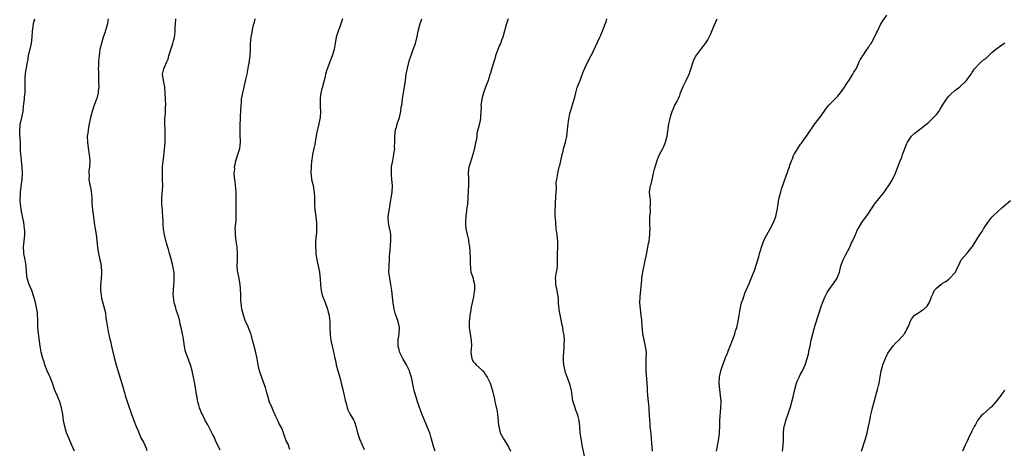
# Model space of a CAD drawing. Units: inches. Extents: x 2544000 to 2547000, y 1539000 to 1542000.
# Drawn here: x 2544204 to 2544523, y 1539948 to 1540087 of the extents above; entities that cross this region are included whole.
import ezdxf

# ---------------------------------------------------------------- set-up
doc = ezdxf.new("R2010")
doc.units = ezdxf.units.IN
doc.header["$MEASUREMENT"] = 0
doc.layers.add('LD25441539_10ft', color=62, linetype='Continuous')

msp = doc.modelspace()

# ---------------------------------------------------------------- linework, layer by layer
at = {"layer": 'LD25441539_10ft'}
for points, elevation in [([(2544221.8, 1539947), (2544220.79, 1539949.21), (2544220.03, 1539951), (2544219.25, 1539953), (2544218.67, 1539955), (2544218.29, 1539957), (2544217.98, 1539959), (2544217.6, 1539961), (2544217.05, 1539963), (2544216.18, 1539965), (2544215.36, 1539967), (2544215.26, 1539967.26), (2544214.7, 1539969), (2544213.91, 1539971), (2544213.64, 1539971.64), (2544212.98, 1539973.02), (2544212.24, 1539975), (2544211.97, 1539975.97), (2544211.58, 1539977), (2544211.03, 1539979.03), (2544210.69, 1539981), (2544210.25, 1539984.25), (2544209.97, 1539987), (2544209.89, 1539989), (2544209.89, 1539989.89), (2544209.84, 1539991), (2544209.79, 1539991.79), (2544209.63, 1539993), (2544209.16, 1539995.16), (2544208.63, 1539997), (2544207.95, 1539999), (2544207.11, 1540001), (2544207, 1540001.31), (2544206.51, 1540003), (2544206.3, 1540005), (2544206.18, 1540007), (2544205.84, 1540009), (2544205.42, 1540011), (2544205.41, 1540011.41), (2544205.27, 1540013), (2544205.46, 1540015), (2544205.7, 1540017), (2544205.68, 1540018.32), (2544205.65, 1540019), (2544205.35, 1540021), (2544204.62, 1540024.62), (2544204.27, 1540027), (2544204.21, 1540028.21), (2544204.18, 1540029), (2544204.28, 1540029.72), (2544204.33, 1540031), (2544204.5, 1540032.5), (2544204.58, 1540033), (2544204.61, 1540033.39), (2544204.81, 1540035), (2544204.95, 1540036.95), (2544204.89, 1540039), (2544204.66, 1540041), (2544204.66, 1540041.34), (2544204.45, 1540043), (2544204.32, 1540044.32), (2544204.34, 1540045), (2544204.33, 1540045.67), (2544204.28, 1540047), (2544204.23, 1540048.23), (2544204.1, 1540049.9), (2544204.05, 1540051), (2544204.17, 1540052.17), (2544204.23, 1540053), (2544204.37, 1540053.63), (2544204.73, 1540055), (2544205.16, 1540057), (2544205.33, 1540058.67), (2544205.42, 1540059.42), (2544205.57, 1540061), (2544205.65, 1540061.65), (2544205.77, 1540063), (2544205.8, 1540063.8), (2544205.82, 1540065), (2544205.82, 1540066.18), (2544205.79, 1540067), (2544205.82, 1540067.82), (2544205.93, 1540069), (2544206.08, 1540070.08), (2544206.25, 1540071), (2544206.46, 1540072.46), (2544206.65, 1540073.35), (2544206.9, 1540075), (2544207.84, 1540079), (2544208.1, 1540081), (2544208.23, 1540083), (2544208.44, 1540084.44), (2544208.56, 1540085.44), (2544208.92, 1540087)], 8540), ([(2544232.73, 1540087), (2544232.34, 1540085), (2544231.58, 1540082.42), (2544231.08, 1540081), (2544230.5, 1540079), (2544230.04, 1540077), (2544229.92, 1540075.92), (2544229.76, 1540075), (2544229.67, 1540074.33), (2544229.6, 1540073), (2544229.54, 1540071.54), (2544229.5, 1540071), (2544229.54, 1540069.54), (2544229.53, 1540069), (2544229.63, 1540067.63), (2544229.63, 1540066.37), (2544229.66, 1540065), (2544229.49, 1540063.49), (2544229.45, 1540063), (2544229, 1540061.22), (2544228.93, 1540061), (2544228.17, 1540059), (2544227.49, 1540057), (2544226.94, 1540055), (2544226.43, 1540052.43), (2544226.2, 1540051), (2544226.08, 1540049.92), (2544225.96, 1540049), (2544225.97, 1540047), (2544226.34, 1540044.34), (2544226.59, 1540043), (2544226.78, 1540041), (2544226.78, 1540040.78), (2544226.64, 1540039), (2544226.42, 1540037.58), (2544226.42, 1540037), (2544226.51, 1540036.51), (2544226.49, 1540035), (2544226.76, 1540033.24), (2544226.85, 1540032.85), (2544227.15, 1540031.15), (2544227.38, 1540029), (2544227.45, 1540027.45), (2544227.66, 1540025), (2544227.91, 1540023), (2544228.09, 1540021.91), (2544228.29, 1540020.29), (2544228.54, 1540019), (2544228.84, 1540017.16), (2544229.29, 1540013), (2544229.62, 1540011), (2544230.06, 1540009), (2544230.2, 1540008.2), (2544230.45, 1540007), (2544230.6, 1540005), (2544230.59, 1540004.59), (2544230.48, 1540003), (2544230.31, 1540001.69), (2544230.27, 1540001), (2544230.28, 1540000.28), (2544230.24, 1539999), (2544230.31, 1539998.31), (2544230.58, 1539996.58), (2544231.57, 1539993), (2544231.8, 1539991.8), (2544231.97, 1539990.03), (2544232.12, 1539989), (2544232.46, 1539987), (2544232.84, 1539985.16), (2544233, 1539984.28), (2544233.24, 1539983.24), (2544233.42, 1539982.58), (2544233.8, 1539981), (2544234.05, 1539980.05), (2544234.68, 1539977.32), (2544235.42, 1539974.58), (2544237.52, 1539967.52), (2544237.64, 1539967), (2544237.98, 1539965.98), (2544238.27, 1539965), (2544239, 1539962.76), (2544240.3, 1539959), (2544241.04, 1539957), (2544241.82, 1539955), (2544242.38, 1539953.62), (2544242.71, 1539952.71), (2544243.34, 1539951.34), (2544244.12, 1539949.89), (2544244.71, 1539948.71), (2544245, 1539948.02), (2544245.28, 1539947.28)], 8550), ([(2544269, 1539947.33), (2544267.53, 1539950.47), (2544267, 1539951.64), (2544266.55, 1539952.55), (2544265, 1539955.5), (2544264.44, 1539956.44), (2544264.18, 1539957), (2544263.11, 1539959.11), (2544263, 1539959.4), (2544262.49, 1539960.49), (2544262.31, 1539961), (2544262.12, 1539961.89), (2544261.78, 1539963), (2544261.61, 1539963.61), (2544261.43, 1539965), (2544261.35, 1539965.35), (2544261, 1539967.56), (2544260.67, 1539969.33), (2544260.33, 1539971), (2544259.87, 1539973), (2544259.33, 1539975), (2544259, 1539976.06), (2544258.71, 1539976.71), (2544258.61, 1539977), (2544258.42, 1539977.58), (2544257.88, 1539979), (2544257.68, 1539979.68), (2544257.44, 1539981), (2544257, 1539984.06), (2544256.84, 1539984.84), (2544256.79, 1539985), (2544256.35, 1539987), (2544256.08, 1539988.08), (2544255.95, 1539989), (2544255.61, 1539990.39), (2544255.42, 1539991), (2544255.29, 1539991.29), (2544254.77, 1539992.77), (2544254.62, 1539993.38), (2544254.1, 1539995), (2544253.93, 1539995.93), (2544253.83, 1539997), (2544253.82, 1539997.82), (2544253.86, 1539999), (2544254.01, 1540001), (2544254.05, 1540001.95), (2544254.13, 1540003), (2544254.09, 1540004.09), (2544254.04, 1540005), (2544253.85, 1540005.85), (2544253.65, 1540007), (2544253.5, 1540007.5), (2544253, 1540009.59), (2544252.6, 1540011), (2544252.28, 1540012.28), (2544251.61, 1540014.39), (2544250.91, 1540017), (2544250.59, 1540019), (2544250.5, 1540020.5), (2544250.53, 1540021.47), (2544250.46, 1540023), (2544250.33, 1540024.33), (2544250.29, 1540025), (2544250.09, 1540027), (2544250.11, 1540028.11), (2544250.07, 1540029), (2544250.19, 1540030.19), (2544250.39, 1540033), (2544250.36, 1540035), (2544250.33, 1540036.33), (2544250.29, 1540037), (2544250.29, 1540037.71), (2544250.36, 1540039), (2544250.57, 1540041), (2544250.62, 1540041.38), (2544251, 1540044.78), (2544251.14, 1540046.86), (2544251.16, 1540049), (2544251.13, 1540051.13), (2544251.08, 1540053), (2544251.12, 1540054.88), (2544251.17, 1540055.17), (2544251.31, 1540057), (2544251.31, 1540058.69), (2544251.35, 1540059), (2544251.24, 1540061), (2544251.22, 1540062.78), (2544251.07, 1540065), (2544250.62, 1540067), (2544250.35, 1540069), (2544250.77, 1540070.77), (2544251, 1540071.34), (2544251.72, 1540073), (2544252.12, 1540073.88), (2544252.38, 1540075), (2544252.99, 1540076.99), (2544253.71, 1540079), (2544253.88, 1540079.88), (2544254.18, 1540081), (2544254.33, 1540081.67), (2544254.41, 1540083), (2544254.46, 1540084.46), (2544254.53, 1540085), (2544254.65, 1540087)], 8560), ([(2544291.58, 1539947.58), (2544291, 1539949.29), (2544290.4, 1539950.41), (2544290.21, 1539951), (2544289.88, 1539951.88), (2544289.51, 1539953), (2544289, 1539954.43), (2544288.05, 1539956.05), (2544287.63, 1539957), (2544287, 1539958.29), (2544286.78, 1539958.78), (2544286.72, 1539959), (2544286.2, 1539960.2), (2544285.85, 1539961), (2544285, 1539962.83), (2544284.54, 1539964.54), (2544284.13, 1539965.87), (2544283.67, 1539967.67), (2544283.17, 1539969), (2544283, 1539969.38), (2544282.04, 1539972.04), (2544281.74, 1539973), (2544281.26, 1539975), (2544280.94, 1539976.94), (2544280.53, 1539979), (2544279.99, 1539981), (2544279.48, 1539983), (2544279.4, 1539983.4), (2544279, 1539984.82), (2544278.94, 1539985), (2544277.81, 1539987.81), (2544277.25, 1539989), (2544277, 1539989.65), (2544276.52, 1539991), (2544276.18, 1539992.18), (2544276.01, 1539993), (2544275.93, 1539994.07), (2544275.78, 1539995), (2544275.71, 1539995.71), (2544275.71, 1539997), (2544275.68, 1539998.32), (2544275.62, 1539999), (2544275.54, 1539999.54), (2544275.42, 1540001), (2544275, 1540003.43), (2544274.69, 1540005), (2544274.65, 1540005.35), (2544274.54, 1540007), (2544274.63, 1540008.63), (2544274.63, 1540009.37), (2544274.66, 1540011), (2544274.47, 1540013), (2544274.17, 1540015), (2544274.04, 1540016.04), (2544273.94, 1540017), (2544273.93, 1540018.07), (2544273.9, 1540019), (2544273.96, 1540019.96), (2544274.13, 1540021.87), (2544274.21, 1540023), (2544274.23, 1540025), (2544274.2, 1540025.8), (2544274.2, 1540027), (2544274.23, 1540028.23), (2544274.15, 1540029.85), (2544274.14, 1540031), (2544273.85, 1540034.15), (2544273.63, 1540035.63), (2544273.58, 1540037), (2544273.7, 1540038.3), (2544273.67, 1540039), (2544273.81, 1540039.81), (2544274.08, 1540041), (2544274.72, 1540043), (2544275.32, 1540045), (2544275.55, 1540047), (2544275.57, 1540047.57), (2544275.51, 1540049), (2544275.42, 1540050.58), (2544275.45, 1540051.45), (2544275.47, 1540053), (2544275.58, 1540054.42), (2544275.61, 1540055.61), (2544275.72, 1540057), (2544275.79, 1540059), (2544275.89, 1540059.89), (2544275.94, 1540061), (2544276.08, 1540061.92), (2544276.31, 1540063), (2544277.25, 1540066.75), (2544277.36, 1540067.36), (2544277.72, 1540069), (2544278.11, 1540071), (2544278.33, 1540072.33), (2544278.47, 1540073), (2544278.55, 1540073.45), (2544278.73, 1540075), (2544278.81, 1540077), (2544278.84, 1540079), (2544278.99, 1540080.99), (2544279.31, 1540082.69), (2544279.43, 1540083.43), (2544279.81, 1540085), (2544280.09, 1540085.91), (2544280.36, 1540087)], 8570), ([(2544308.57, 1540087), (2544307.95, 1540085), (2544307.2, 1540083), (2544306.67, 1540081.33), (2544306.6, 1540081), (2544306.28, 1540079), (2544305.92, 1540077), (2544305.29, 1540075), (2544304.48, 1540073), (2544303.72, 1540071), (2544303.58, 1540070.42), (2544303.15, 1540069), (2544303, 1540068.41), (2544302.7, 1540067), (2544302.18, 1540065), (2544301.87, 1540063.87), (2544301.65, 1540063), (2544301.39, 1540061.39), (2544301.36, 1540061), (2544301.41, 1540058.59), (2544301.5, 1540057), (2544301.34, 1540055), (2544300.93, 1540053.07), (2544300.92, 1540052.92), (2544300.23, 1540049.77), (2544300.12, 1540049), (2544299.91, 1540047.91), (2544299.75, 1540047), (2544299.67, 1540046.33), (2544299.35, 1540045), (2544298.93, 1540043), (2544298.68, 1540041.32), (2544298.62, 1540041), (2544298.42, 1540039), (2544298.38, 1540037), (2544298.42, 1540036.42), (2544298.61, 1540035), (2544299.07, 1540033), (2544299.38, 1540031.38), (2544299.44, 1540031), (2544299.53, 1540029), (2544299.53, 1540027.53), (2544299.55, 1540027), (2544299.69, 1540025), (2544299.87, 1540023.87), (2544300.06, 1540021.94), (2544300.18, 1540021), (2544300.22, 1540019), (2544300.17, 1540017.83), (2544299.97, 1540015.97), (2544299.91, 1540015), (2544299.88, 1540014.12), (2544299.88, 1540013), (2544299.96, 1540011.96), (2544300, 1540011), (2544300.28, 1540009), (2544300.39, 1540008.39), (2544300.73, 1540007), (2544301.13, 1540005), (2544301.35, 1540002.65), (2544301.46, 1540001), (2544301.63, 1539999.63), (2544301.74, 1539999), (2544301.97, 1539997.97), (2544302.29, 1539997), (2544302.45, 1539996.45), (2544303, 1539995.17), (2544303.73, 1539993), (2544304.02, 1539992.02), (2544304.26, 1539991), (2544304.41, 1539989.59), (2544304.51, 1539989), (2544304.54, 1539988.54), (2544304.53, 1539987), (2544304.6, 1539985), (2544304.63, 1539984.63), (2544304.88, 1539983), (2544305, 1539982.38), (2544305.63, 1539979.63), (2544305.91, 1539978.09), (2544306.17, 1539977), (2544306.35, 1539976.35), (2544306.61, 1539975), (2544307.14, 1539973), (2544307.57, 1539971.57), (2544307.94, 1539970.06), (2544308.23, 1539969), (2544308.7, 1539967), (2544309.16, 1539965), (2544309.49, 1539963.49), (2544309.88, 1539962.12), (2544310.14, 1539961), (2544310.37, 1539960.37), (2544311, 1539959.07), (2544312.25, 1539957), (2544312.5, 1539956.5), (2544313, 1539954.79), (2544313.43, 1539953), (2544314.08, 1539951), (2544315.59, 1539947.6)], 8580), ([(2544338.69, 1539947), (2544338.23, 1539948.23), (2544337.36, 1539951.36), (2544337, 1539952.6), (2544336.89, 1539952.89), (2544335.72, 1539955.72), (2544334.52, 1539958.52), (2544333.95, 1539959.95), (2544332.96, 1539963), (2544332.46, 1539964.46), (2544332.06, 1539965.94), (2544331.73, 1539967), (2544331.59, 1539967.59), (2544330.94, 1539970.94), (2544330.48, 1539972.48), (2544330.28, 1539973), (2544329.31, 1539975), (2544328.19, 1539977), (2544327.22, 1539979), (2544327, 1539979.77), (2544326.69, 1539981), (2544326.69, 1539983), (2544327, 1539985), (2544327.11, 1539987), (2544326.65, 1539989), (2544326.19, 1539990.19), (2544325.69, 1539991.69), (2544325.36, 1539993), (2544325.03, 1539995), (2544324.78, 1539997), (2544324.58, 1539999), (2544324.3, 1540001), (2544323.93, 1540003), (2544323.68, 1540005), (2544323.7, 1540007), (2544323.85, 1540009), (2544323.9, 1540010.1), (2544324.09, 1540012.09), (2544324.2, 1540013.8), (2544324.31, 1540015), (2544324.24, 1540016.24), (2544324.25, 1540017), (2544324.13, 1540017.87), (2544323.75, 1540019.75), (2544323.53, 1540021), (2544323.46, 1540022.54), (2544323.46, 1540023), (2544323.72, 1540025), (2544323.93, 1540026.07), (2544324.05, 1540027), (2544324.39, 1540029), (2544324.46, 1540029.54), (2544324.72, 1540031), (2544324.82, 1540033), (2544324.65, 1540035), (2544324.5, 1540036.5), (2544324.48, 1540037), (2544324.55, 1540039), (2544324.89, 1540041.11), (2544325.27, 1540043), (2544325.3, 1540043.3), (2544325.56, 1540045), (2544325.52, 1540045.52), (2544325.63, 1540047), (2544325.57, 1540047.57), (2544325.62, 1540049), (2544325.82, 1540051), (2544326.18, 1540052.18), (2544326.35, 1540053), (2544327.07, 1540055.07), (2544327.55, 1540057), (2544327.68, 1540058.32), (2544327.84, 1540059), (2544327.98, 1540059.98), (2544328.09, 1540061), (2544328.22, 1540061.78), (2544328.4, 1540063), (2544328.74, 1540065), (2544329.05, 1540067.05), (2544329.29, 1540069), (2544329.64, 1540071), (2544330.34, 1540073.66), (2544331, 1540075.39), (2544331.57, 1540077), (2544331.91, 1540078.09), (2544332.24, 1540079), (2544332.77, 1540081.23), (2544333.12, 1540083), (2544333.68, 1540085), (2544333.98, 1540085.98), (2544334.32, 1540087)], 8590), ([(2544362.28, 1540087), (2544361.66, 1540085), (2544361, 1540082.59), (2544360.53, 1540081), (2544360.28, 1540080.28), (2544359.79, 1540079), (2544359.53, 1540078.47), (2544358.96, 1540077), (2544358.24, 1540075), (2544357.98, 1540074.02), (2544356.99, 1540071), (2544356.58, 1540069.42), (2544356.4, 1540069), (2544356.1, 1540068.1), (2544355.8, 1540067), (2544355.59, 1540066.41), (2544355, 1540064.89), (2544354.32, 1540063), (2544353.73, 1540061), (2544353.52, 1540059.52), (2544353.47, 1540059), (2544353.5, 1540058.5), (2544353.47, 1540057), (2544353.36, 1540055.36), (2544353.37, 1540055), (2544353.31, 1540054.69), (2544352.97, 1540053.03), (2544352.17, 1540049.83), (2544352.1, 1540049), (2544351.98, 1540047.98), (2544351.63, 1540046.37), (2544351.38, 1540045), (2544350.88, 1540043), (2544350.37, 1540041.63), (2544349.88, 1540039.88), (2544349.59, 1540039), (2544349.36, 1540037), (2544349.41, 1540035.4), (2544349.45, 1540034.55), (2544349.46, 1540033), (2544349.36, 1540031.36), (2544349.24, 1540029), (2544349.09, 1540027), (2544348.81, 1540025.19), (2544348.79, 1540024.79), (2544348.57, 1540023), (2544348.52, 1540021.47), (2544348.49, 1540021), (2544348.49, 1540020.49), (2544348.63, 1540019), (2544349, 1540017.11), (2544349.4, 1540015.4), (2544349.48, 1540015), (2544349.77, 1540013), (2544349.86, 1540011.86), (2544349.9, 1540011), (2544349.93, 1540009.93), (2544349.94, 1540007.94), (2544350.04, 1540006.04), (2544350.25, 1540005), (2544350.41, 1540004.41), (2544350.9, 1540003), (2544351, 1540002.63), (2544351.38, 1540001), (2544351.4, 1539999.4), (2544351.35, 1539999), (2544351.27, 1539998.73), (2544351.04, 1539997), (2544350.65, 1539995), (2544350.32, 1539993.68), (2544350.09, 1539992.09), (2544349.85, 1539991), (2544349.75, 1539989.75), (2544349.63, 1539989), (2544349.67, 1539987.67), (2544349.65, 1539987), (2544349.94, 1539985), (2544350.3, 1539983), (2544350.39, 1539981), (2544350.32, 1539980.32), (2544350.25, 1539979), (2544350.46, 1539977.54), (2544350.48, 1539977), (2544350.63, 1539976.63), (2544351, 1539976.05), (2544351.49, 1539975.49), (2544351.93, 1539975), (2544353, 1539973.96), (2544354.06, 1539973), (2544354.49, 1539972.49), (2544355, 1539971.71), (2544355.32, 1539971.32), (2544355.51, 1539971), (2544356.46, 1539969), (2544357.11, 1539967), (2544357.82, 1539963.82), (2544357.98, 1539963), (2544358.27, 1539961.73), (2544358.58, 1539960.58), (2544358.89, 1539958.89), (2544359.07, 1539957), (2544359.2, 1539955.2), (2544359.23, 1539955), (2544359.75, 1539953), (2544360.15, 1539952.15), (2544360.79, 1539951), (2544362.06, 1539949), (2544362.4, 1539948.4), (2544363.07, 1539947.07)], 8600), ([(2544387.16, 1539945), (2544386.39, 1539948.39), (2544386.31, 1539949), (2544386.16, 1539949.84), (2544385.91, 1539951), (2544385.79, 1539951.79), (2544385.66, 1539953), (2544385.56, 1539955), (2544385.34, 1539957), (2544385, 1539958.24), (2544384.76, 1539959), (2544384.26, 1539960.26), (2544383.95, 1539961), (2544383.34, 1539963), (2544383.29, 1539963.29), (2544382.77, 1539966.77), (2544382.73, 1539967), (2544382.39, 1539968.39), (2544382.19, 1539969), (2544381.3, 1539971.3), (2544380.78, 1539972.78), (2544380.72, 1539973), (2544380.3, 1539975), (2544380.24, 1539976.24), (2544380.17, 1539977), (2544380.18, 1539977.82), (2544380.47, 1539980.47), (2544380.48, 1539981), (2544380.45, 1539981.55), (2544380.49, 1539983), (2544380.39, 1539984.39), (2544380.29, 1539985), (2544380.12, 1539985.88), (2544379.96, 1539987), (2544379.81, 1539987.81), (2544379.57, 1539989), (2544379.1, 1539991.1), (2544378.79, 1539992.79), (2544378.61, 1539995), (2544378.58, 1539996.58), (2544378.34, 1539997.66), (2544378.19, 1539999), (2544377.74, 1540001), (2544377.77, 1540002.23), (2544377.66, 1540003), (2544377.71, 1540003.71), (2544377.97, 1540005), (2544378.12, 1540005.88), (2544378.23, 1540007), (2544378.25, 1540009), (2544378.24, 1540011), (2544378.34, 1540013), (2544378.37, 1540015), (2544378.14, 1540017), (2544377.85, 1540019), (2544377.68, 1540021), (2544377.59, 1540022.41), (2544377.57, 1540023), (2544377.57, 1540023.57), (2544377.52, 1540025), (2544377.6, 1540026.4), (2544377.61, 1540027.61), (2544377.73, 1540029), (2544377.81, 1540031), (2544377.93, 1540031.94), (2544377.89, 1540034.11), (2544378.07, 1540035), (2544378.27, 1540036.27), (2544378.36, 1540037), (2544378.53, 1540037.47), (2544378.85, 1540039), (2544379, 1540039.52), (2544379.8, 1540043), (2544380.08, 1540044.08), (2544380.26, 1540045), (2544380.4, 1540045.6), (2544380.86, 1540047), (2544381, 1540047.52), (2544381.31, 1540049), (2544381.55, 1540051), (2544381.76, 1540053), (2544381.87, 1540053.87), (2544382.04, 1540055), (2544382.3, 1540056.3), (2544382.46, 1540057), (2544383.09, 1540059.09), (2544383.71, 1540061), (2544383.96, 1540062.04), (2544384.17, 1540063), (2544384.68, 1540064.68), (2544384.76, 1540065), (2544385.39, 1540066.61), (2544385.57, 1540067), (2544385.96, 1540067.96), (2544386.5, 1540069.5), (2544387.11, 1540071), (2544388.07, 1540073), (2544388.38, 1540073.62), (2544389, 1540074.75), (2544389.24, 1540075.24), (2544392.01, 1540081), (2544392.3, 1540081.7), (2544392.9, 1540083), (2544393.62, 1540085), (2544394, 1540086), (2544394.3, 1540087)], 8610), ([(2544409.05, 1539947), (2544408.77, 1539951), (2544408.62, 1539952.62), (2544408.46, 1539953.54), (2544408.3, 1539955), (2544408.24, 1539956.24), (2544408.14, 1539957), (2544408.11, 1539959), (2544408.01, 1539960.02), (2544407.96, 1539961), (2544407.82, 1539962.18), (2544407.7, 1539963), (2544407.51, 1539965), (2544407.46, 1539966.54), (2544407.44, 1539967.44), (2544407.37, 1539969), (2544407.02, 1539973), (2544406.97, 1539974.97), (2544407.05, 1539977), (2544407.06, 1539979), (2544406.81, 1539981), (2544406.37, 1539983), (2544405.97, 1539985), (2544405.69, 1539987.69), (2544405.63, 1539989), (2544405.56, 1539989.56), (2544405.42, 1539991), (2544405.14, 1539993), (2544404.98, 1539995), (2544405.05, 1539997), (2544405.54, 1540002.46), (2544405.62, 1540003), (2544405.75, 1540003.75), (2544405.93, 1540005), (2544406.18, 1540006.18), (2544406.34, 1540007), (2544406.72, 1540008.72), (2544407, 1540010.1), (2544407.22, 1540011.22), (2544407.54, 1540013), (2544407.73, 1540014.27), (2544407.93, 1540015), (2544408.11, 1540016.11), (2544408.21, 1540017), (2544408.22, 1540017.78), (2544408.24, 1540019), (2544408.17, 1540020.17), (2544408.17, 1540021), (2544408.2, 1540021.8), (2544408.22, 1540023), (2544408.35, 1540024.35), (2544408.38, 1540025), (2544408.33, 1540025.67), (2544408.44, 1540027), (2544408.36, 1540028.36), (2544408.25, 1540029), (2544408.22, 1540029.78), (2544408.12, 1540031), (2544408.25, 1540032.25), (2544408.44, 1540033), (2544408.61, 1540033.39), (2544409, 1540035.4), (2544409.38, 1540037), (2544409.71, 1540038.29), (2544409.88, 1540039), (2544410.62, 1540041.38), (2544411, 1540042.3), (2544411.34, 1540043), (2544412.41, 1540045), (2544412.61, 1540045.39), (2544413.27, 1540047), (2544413.76, 1540049), (2544414.24, 1540052.24), (2544414.37, 1540053), (2544414.73, 1540054.73), (2544415, 1540055.7), (2544415.44, 1540057), (2544416.32, 1540059), (2544417, 1540060.26), (2544417.33, 1540061), (2544417.89, 1540062.11), (2544418.17, 1540063), (2544418.98, 1540065.02), (2544419.65, 1540066.35), (2544420, 1540067), (2544420.91, 1540069), (2544421.56, 1540071), (2544422.18, 1540073), (2544422.4, 1540073.6), (2544423, 1540074.78), (2544423.09, 1540074.92), (2544424.7, 1540077), (2544425, 1540077.43), (2544425.72, 1540078.28), (2544426.24, 1540079), (2544427, 1540080.17), (2544427.45, 1540081), (2544427.91, 1540082.09), (2544428.31, 1540083), (2544429.1, 1540085), (2544429.96, 1540087)], 8620), ([(2544429.8, 1539947), (2544430.47, 1539950.47), (2544430.76, 1539952.76), (2544430.77, 1539953.23), (2544430.85, 1539955), (2544430.89, 1539957), (2544431.21, 1539961), (2544431.26, 1539963), (2544431.25, 1539963.25), (2544431.13, 1539965), (2544430.86, 1539967), (2544430.66, 1539969), (2544430.77, 1539971), (2544431.22, 1539973), (2544431.66, 1539974.33), (2544431.87, 1539975), (2544432.37, 1539976.37), (2544432.69, 1539977.31), (2544433.3, 1539978.69), (2544433.67, 1539979.67), (2544434.21, 1539981), (2544434.97, 1539983), (2544435.68, 1539985), (2544435.98, 1539986.02), (2544436.36, 1539987), (2544436.85, 1539989), (2544437.13, 1539991), (2544437.43, 1539993), (2544437.93, 1539995), (2544438.38, 1539996.38), (2544439, 1539998.13), (2544440.47, 1540001.53), (2544441, 1540002.96), (2544442.15, 1540005.85), (2544443.14, 1540009), (2544443.61, 1540010.39), (2544443.73, 1540011), (2544444, 1540012), (2544444.31, 1540013), (2544445, 1540014.87), (2544445.05, 1540015), (2544446.09, 1540017), (2544447.22, 1540019), (2544448.21, 1540021), (2544448.41, 1540021.59), (2544448.95, 1540023), (2544449.45, 1540025), (2544449.69, 1540026.31), (2544449.77, 1540027), (2544449.91, 1540027.91), (2544450.13, 1540029), (2544450.63, 1540031), (2544451, 1540032.23), (2544451.26, 1540033), (2544451.72, 1540034.28), (2544452.47, 1540036.47), (2544452.76, 1540037.24), (2544453, 1540037.98), (2544453.39, 1540039), (2544453.58, 1540039.58), (2544454.1, 1540041), (2544454.37, 1540041.63), (2544454.88, 1540043), (2544455, 1540043.24), (2544456.09, 1540045), (2544457, 1540046.4), (2544457.27, 1540046.73), (2544458.98, 1540049), (2544459.76, 1540050.24), (2544461, 1540051.99), (2544461.68, 1540053), (2544463.22, 1540055), (2544464.65, 1540057), (2544465, 1540057.53), (2544465.61, 1540058.39), (2544466.13, 1540059), (2544467, 1540059.87), (2544468.14, 1540061), (2544469, 1540061.78), (2544469.91, 1540063), (2544471, 1540064.52), (2544471.96, 1540066.04), (2544473, 1540067.4), (2544473.98, 1540069), (2544474.32, 1540069.68), (2544475, 1540070.79), (2544475.22, 1540071.22), (2544476.05, 1540073), (2544476.29, 1540073.71), (2544477, 1540074.65), (2544477.12, 1540074.88), (2544477.66, 1540075.66), (2544478.5, 1540077), (2544479, 1540077.69), (2544479.49, 1540078.51), (2544479.88, 1540079), (2544481.02, 1540081), (2544481.6, 1540082.4), (2544481.92, 1540083), (2544482.9, 1540085.1), (2544483, 1540085.25), (2544483.66, 1540086.34), (2544485, 1540088.12)], 8630), ([(2544451.11, 1539947), (2544451.37, 1539949), (2544451.46, 1539950.54), (2544451.47, 1539951.47), (2544451.5, 1539953), (2544451.63, 1539954.37), (2544451.71, 1539955), (2544451.98, 1539955.98), (2544452.23, 1539957), (2544453, 1539959.16), (2544453.63, 1539961), (2544453.95, 1539962.05), (2544454.22, 1539963), (2544454.6, 1539964.6), (2544455.13, 1539967), (2544455.72, 1539969), (2544456.06, 1539969.94), (2544456.54, 1539971), (2544457, 1539971.98), (2544457.59, 1539973), (2544458.05, 1539973.95), (2544458.5, 1539975), (2544459.16, 1539977), (2544459.57, 1539978.43), (2544459.85, 1539979.85), (2544460.1, 1539981), (2544460.23, 1539981.77), (2544460.48, 1539983), (2544460.94, 1539985), (2544461.43, 1539986.57), (2544461.77, 1539987.77), (2544463.83, 1539994.17), (2544464.14, 1539995), (2544464.97, 1539997.03), (2544465.66, 1539998.34), (2544466.05, 1539999), (2544467, 1540000.4), (2544467.46, 1540001), (2544468.84, 1540003), (2544469, 1540003.37), (2544469.59, 1540005), (2544470.08, 1540007), (2544470.78, 1540009), (2544471.52, 1540010.48), (2544473, 1540013.03), (2544473.56, 1540014.44), (2544473.86, 1540015), (2544474.58, 1540016.58), (2544474.8, 1540017.2), (2544475, 1540017.59), (2544475.4, 1540018.6), (2544475.68, 1540019), (2544476.9, 1540021), (2544479, 1540023.93), (2544479.68, 1540025), (2544480.23, 1540025.77), (2544480.94, 1540027), (2544482.75, 1540029.25), (2544484.21, 1540031), (2544485, 1540032.14), (2544485.62, 1540033), (2544486.79, 1540035), (2544487.75, 1540037), (2544488.13, 1540037.87), (2544489.28, 1540041), (2544489.77, 1540042.23), (2544490.05, 1540043), (2544491.43, 1540046.57), (2544491.68, 1540047), (2544492.98, 1540049.02), (2544494.04, 1540049.96), (2544497, 1540052.18), (2544498.52, 1540053.48), (2544499.56, 1540054.44), (2544500.12, 1540055), (2544501, 1540055.97), (2544501.81, 1540057), (2544502.27, 1540057.73), (2544503.01, 1540059), (2544504.26, 1540061), (2544504.57, 1540061.43), (2544505, 1540061.88), (2544505.58, 1540062.42), (2544507, 1540063.71), (2544508.57, 1540065), (2544510.72, 1540067), (2544511, 1540067.32), (2544512.32, 1540069), (2544512.53, 1540069.47), (2544513, 1540070.23), (2544513.27, 1540070.73), (2544513.56, 1540071), (2544515, 1540072.5), (2544516.29, 1540073.71), (2544517, 1540074.15), (2544517.42, 1540074.58), (2544519, 1540076.01), (2544520.17, 1540077), (2544521, 1540077.67), (2544521.76, 1540078.24), (2544523.16, 1540079.16)], 8640), ([(2544476.79, 1539947), (2544478.04, 1539951), (2544478.6, 1539953), (2544479.04, 1539954.96), (2544479.43, 1539957), (2544479.7, 1539958.3), (2544480.11, 1539960.11), (2544480.32, 1539961), (2544480.85, 1539963), (2544481.4, 1539965), (2544481.73, 1539966.27), (2544481.96, 1539967), (2544482.28, 1539968.28), (2544482.43, 1539969), (2544482.76, 1539971), (2544483.13, 1539973), (2544483.54, 1539974.46), (2544483.72, 1539975), (2544484.21, 1539976.21), (2544484.63, 1539977.37), (2544485.31, 1539978.69), (2544487, 1539981.07), (2544487.89, 1539982.11), (2544488.86, 1539983), (2544490.65, 1539985), (2544490.8, 1539985.2), (2544491, 1539985.56), (2544491.44, 1539986.56), (2544491.73, 1539987), (2544492.28, 1539988.28), (2544492.55, 1539989), (2544493, 1539989.8), (2544493.95, 1539991), (2544495, 1539991.72), (2544496.98, 1539993.02), (2544498.06, 1539993.94), (2544498.67, 1539995), (2544499, 1539995.81), (2544499.42, 1539997), (2544499.95, 1539998.05), (2544500.33, 1539999), (2544501, 1539999.75), (2544502.46, 1540001), (2544502.79, 1540001.21), (2544503, 1540001.38), (2544504.03, 1540001.97), (2544505, 1540002.74), (2544505.17, 1540002.83), (2544505.37, 1540003), (2544507, 1540004.73), (2544507.22, 1540005), (2544507.78, 1540006.22), (2544508.19, 1540007), (2544509, 1540009), (2544510.87, 1540011), (2544511, 1540011.12), (2544512.49, 1540013), (2544512.72, 1540013.28), (2544515, 1540016.89), (2544515.84, 1540018.16), (2544516.33, 1540019), (2544517.64, 1540021), (2544519, 1540022.74), (2544519.24, 1540023), (2544521, 1540024.7), (2544522.21, 1540025.79), (2544523, 1540026.45), (2544525, 1540028.16)], 8650), ([(2544523.18, 1539966.82), (2544523, 1539966.5), (2544522.3, 1539965.7), (2544521.85, 1539965), (2544521, 1539963.95), (2544520.27, 1539963), (2544518.73, 1539961.27), (2544518.47, 1539961), (2544516.14, 1539959), (2544515.55, 1539958.45), (2544515, 1539957.82), (2544514.61, 1539957.39), (2544514.38, 1539957), (2544513.65, 1539955.65), (2544513.27, 1539955), (2544512.5, 1539953.5), (2544511.33, 1539951), (2544511, 1539950.26), (2544510.33, 1539949), (2544509.45, 1539947)], 8660)]:
    msp.add_lwpolyline(points, dxfattribs=dict(at, elevation=elevation))

doc.saveas('drawing.dxf')
